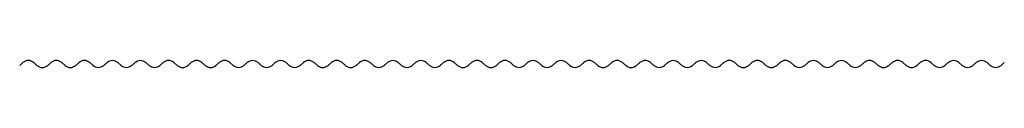
# Model space of a CAD drawing. Units: millimetres. Extents: x 0 to 847, y -2 to 4.
import ezdxf

# ---------------------------------------------------------------- set-up
doc = ezdxf.new("R2010")
doc.units = ezdxf.units.MM

msp = doc.modelspace()

# ---------------------------------------------------------------- linework, layer by layer
for p, q in [((0, 0), (2.81, 2.44)), ((12.06, 2.44), (14.87, 0)), ((24.12, 0), (26.93, 2.44)), ((36.18, 2.44), (38.99, 0)), ((48.24, 0), (51.05, 2.44)), ((60.29, 2.44), (63.11, 0)), ((72.35, 0), (75.17, 2.44)), ((84.41, 2.44), (87.22, 0)), ((96.47, 0), (99.28, 2.44)), ((108.53, 2.44), (111.34, 0)), ((120.59, 0), (123.4, 2.44)), ((132.65, 2.44), (135.46, 0)), ((144.71, 0), (147.52, 2.44)), ((156.76, 2.44), (159.58, 0)), ((168.82, 0), (171.64, 2.44)), ((180.88, 2.44), (183.7, 0)), ((192.94, 0), (195.75, 2.44)), ((205, 2.44), (207.81, 0)), ((217.06, 0), (219.87, 2.44)), ((229.12, 2.44), (231.93, 0)), ((241.18, 0), (243.99, 2.44)), ((253.24, 2.44), (256.05, 0)), ((265.29, 0), (268.11, 2.44)), ((277.35, 2.44), (280.17, 0)), ((289.41, 0), (292.22, 2.44)), ((301.47, 2.44), (304.28, 0)), ((313.53, 0), (316.34, 2.44)), ((325.59, 2.44), (328.4, 0)), ((337.65, 0), (340.46, 2.44)), ((349.71, 2.44), (352.52, 0)), ((361.76, 0), (364.58, 2.44)), ((373.82, 2.44), (376.64, 0)), ((385.88, 0), (388.7, 2.44)), ((397.94, 2.44), (400.75, 0)), ((410, 0), (412.81, 2.44)), ((422.06, 2.44), (424.87, 0)), ((434.12, 0), (436.93, 2.44)), ((446.18, 2.44), (448.99, 0)), ((458.24, 0), (461.05, 2.44)), ((470.29, 2.44), (473.11, 0)), ((482.35, 0), (485.17, 2.44)), ((494.41, 2.44), (497.22, 0)), ((506.47, 0), (509.28, 2.44)), ((518.53, 2.44), (521.34, 0)), ((530.59, 0), (533.4, 2.44)), ((542.65, 2.44), (545.46, 0)), ((554.71, 0), (557.52, 2.44)), ((566.76, 2.44), (569.58, 0)), ((578.82, 0), (581.64, 2.44)), ((590.88, 2.44), (593.7, 0)), ((602.94, 0), (605.75, 2.44)), ((615, 2.44), (617.81, 0)), ((627.06, 0), (629.87, 2.44)), ((639.12, 2.44), (641.93, 0)), ((651.18, 0), (653.99, 2.44)), ((663.24, 2.44), (666.05, 0)), ((675.29, 0), (678.11, 2.44)), ((687.35, 2.44), (690.17, 0)), ((699.41, 0), (702.22, 2.44)), ((711.47, 2.44), (714.28, 0)), ((723.53, 0), (726.34, 2.44)), ((735.59, 2.44), (738.4, 0)), ((747.65, 0), (750.46, 2.44)), ((759.71, 2.44), (762.52, 0)), ((771.76, 0), (774.58, 2.44)), ((783.82, 2.44), (786.64, 0)), ((795.88, 0), (798.7, 2.44)), ((807.94, 2.44), (810.75, 0)), ((820, 0), (822.81, 2.44)), ((832.06, 2.44), (834.87, 0)), ((844.12, 0), (846.93, 2.44))]:
    msp.add_line(p, q)
for centre, radius, start, end in [((7.44, -2.67), 6.89, 47.88184, 132.11809), ((31.55, -2.67), 6.89, 47.88187, 132.11812), ((55.67, -2.67), 6.89, 47.88187, 132.11812), ((79.79, -2.89), 7.06, 49.06302, 130.93694), ((103.91, -2.89), 7.06, 49.06305, 130.93694), ((128.02, -2.67), 6.89, 47.88184, 132.11809), ((152.14, -2.67), 6.89, 47.88187, 132.11812), ((176.26, -2.67), 6.89, 47.88187, 132.11812), ((200.38, -2.89), 7.06, 49.06302, 130.93694), ((224.49, -2.89), 7.06, 49.06305, 130.93694), ((248.61, -2.67), 6.89, 47.88184, 132.11809), ((272.73, -2.67), 6.89, 47.88187, 132.11812), ((296.85, -2.67), 6.89, 47.88187, 132.11812), ((320.97, -2.89), 7.06, 49.06302, 130.93694), ((345.08, -2.89), 7.06, 49.06305, 130.93694), ((369.2, -2.67), 6.89, 47.88184, 132.11809), ((393.32, -2.67), 6.89, 47.88187, 132.11812), ((417.44, -2.67), 6.89, 47.88187, 132.11812), ((441.55, -2.89), 7.06, 49.06302, 130.93694), ((465.67, -2.89), 7.06, 49.06305, 130.93694), ((489.79, -2.67), 6.89, 47.88184, 132.11809), ((513.91, -2.67), 6.89, 47.88187, 132.11812), ((538.02, -2.67), 6.89, 47.88187, 132.11812), ((562.14, -2.89), 7.06, 49.06302, 130.93694), ((586.26, -2.89), 7.06, 49.06305, 130.93694), ((610.38, -2.67), 6.89, 47.88184, 132.11809), ((634.49, -2.67), 6.89, 47.88187, 132.11812), ((658.61, -2.67), 6.89, 47.88187, 132.11812), ((682.73, -2.89), 7.06, 49.06302, 130.93694), ((706.85, -2.89), 7.06, 49.06305, 130.93694), ((730.97, -2.67), 6.89, 47.88184, 132.11809), ((755.08, -2.67), 6.89, 47.88187, 132.11812), ((779.2, -2.67), 6.89, 47.88187, 132.11812), ((803.32, -2.89), 7.06, 49.06302, 130.93694), ((827.44, -2.89), 7.06, 49.06305, 130.93694), ((19.49, 5.11), 6.89, 227.88188, 312.11812), ((43.61, 5.11), 6.89, 227.88188, 312.11812), ((67.73, 5.33), 7.06, 229.06302, 310.93698), ((91.85, 5.33), 7.06, 229.06306, 310.93694), ((115.97, 5.33), 7.06, 229.06302, 310.93698), ((140.08, 5.11), 6.89, 227.88188, 312.11812), ((164.2, 5.11), 6.89, 227.88188, 312.11812), ((188.32, 5.33), 7.06, 229.06302, 310.93698), ((212.44, 5.33), 7.06, 229.06306, 310.93694), ((236.55, 5.33), 7.06, 229.06302, 310.93698), ((260.67, 5.11), 6.89, 227.88188, 312.11812), ((284.79, 5.11), 6.89, 227.88188, 312.11812), ((308.91, 5.33), 7.06, 229.06302, 310.93698), ((333.02, 5.33), 7.06, 229.06306, 310.93694), ((357.14, 5.33), 7.06, 229.06302, 310.93698), ((381.26, 5.11), 6.89, 227.88188, 312.11812), ((405.38, 5.11), 6.89, 227.88188, 312.11812), ((429.49, 5.33), 7.06, 229.06302, 310.93698), ((453.61, 5.33), 7.06, 229.06306, 310.93694), ((477.73, 5.33), 7.06, 229.06302, 310.93698), ((501.85, 5.11), 6.89, 227.88188, 312.11812), ((525.97, 5.11), 6.89, 227.88188, 312.11812), ((550.08, 5.33), 7.06, 229.06302, 310.93698), ((574.2, 5.33), 7.06, 229.06306, 310.93694), ((598.32, 5.33), 7.06, 229.06302, 310.93698), ((622.44, 5.11), 6.89, 227.88188, 312.11812), ((646.55, 5.11), 6.89, 227.88188, 312.11812), ((670.67, 5.33), 7.06, 229.06302, 310.93698), ((694.79, 5.33), 7.06, 229.06306, 310.93694), ((718.91, 5.33), 7.06, 229.06302, 310.93698), ((743.02, 5.11), 6.89, 227.88188, 312.11812), ((767.14, 5.11), 6.89, 227.88188, 312.11812), ((791.26, 5.33), 7.06, 229.06302, 310.93698), ((815.38, 5.33), 7.06, 229.06306, 310.93694), ((839.49, 5.33), 7.06, 229.06302, 310.93698)]:
    msp.add_arc(centre, radius, start, end)

doc.saveas('drawing.dxf')
